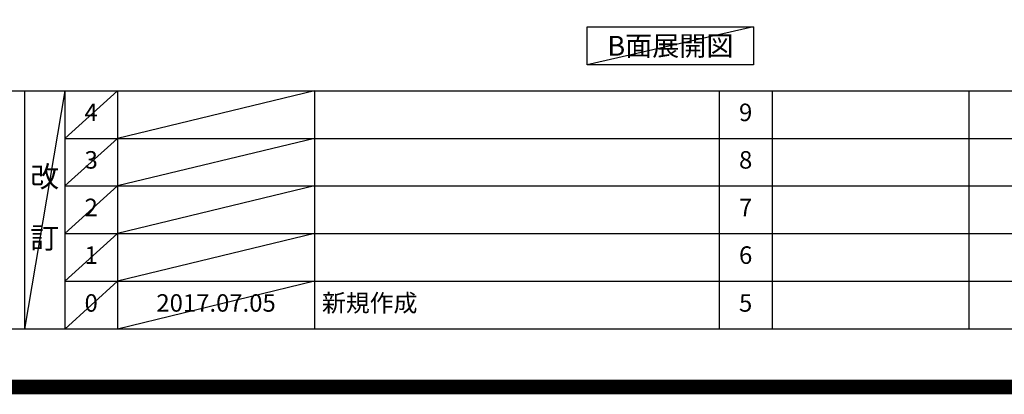
# Model space of a CAD drawing. Extents: x 55896 to 82369, y -33073 to -24203.
# Drawn here: x 74236 to 77610, y -33073 to -31789 of the extents above; entities that cross this region are included whole.
import ezdxf

# ---------------------------------------------------------------- set-up
doc = ezdxf.new("R2010")
doc.units = 0
doc.header["$LTSCALE"] = 50
doc.header["$MEASUREMENT"] = 0
doc.layers.get('DEFPOINTS').update_dxf_attribs({"color": 146, "linetype": 'CONTINUOUS'})
for name, color, linetype in [('160-文字', 254, 'CONTINUOUS'), ('190-図面外枠', 5, 'CONTINUOUS'), ('191-図面内枠', 4, 'CONTINUOUS')]:
    doc.layers.add(name, color=color, linetype=linetype)
doc.styles.add('KH001', font='txt')

# ---------------------------------------------------------------- blocks, each defined once
blk = doc.blocks.new('A$C5D946DDC')
at = {"layer": '190-図面外枠'}
blk.add_line((20519, 350.7), (271, 350.7), dxfattribs=at)
at = {"layer": 'DEFPOINTS'}
blk.add_lwpolyline([(0, 0), (20790, 0), (20790, 14700), (0, 14700)], close=True, dxfattribs=at)

msp = doc.modelspace()

# ---------------------------------------------------------------- linework, layer by layer
at = {"layer": '160-文字'}
msp.add_lwpolyline([(76180.92, -31813.12), (76750.95, -31813.12), (76750.95, -31943.55), (76180.92, -31943.55)], close=True, dxfattribs=at)
at = {"layer": '191-図面内枠'}
for p, q in [((70032.52, -32032.67), (82181.34, -32032.67)), ((74252.78, -32032.67), (74252.78, -32849.6)), ((74390.9, -32032.67), (74390.9, -32849.6)), ((74571.86, -32032.67), (74571.86, -32849.6)), ((75246.5, -32032.67), (75246.5, -32849.6)), ((76633.1, -32032.74), (76633.1, -32849.67)), ((76814.06, -32032.67), (76814.06, -32849.6)), ((77488.71, -32032.67), (77488.71, -32849.6)), ((74390.9, -32195.6), (78875.3, -32195.6)), ((74390.9, -32358.6), (78875.3, -32358.6)), ((74390.9, -32521.6), (78875.3, -32521.6)), ((74390.9, -32685.6), (78875.3, -32685.6))]:
    msp.add_line(p, q, dxfattribs=at)
at = {"layer": 'DEFPOINTS'}
for p, q in [((76750.95, -31813.12), (76180.92, -31943.55)), ((74390.9, -32032.67), (74252.78, -32849.6)), ((74571.86, -32032.67), (74390.9, -32195.67)), ((75246.5, -32032.67), (74571.86, -32195.6)), ((74571.86, -32195.6), (74390.9, -32358.6)), ((75246.5, -32195.6), (74571.86, -32358.6)), ((74571.86, -32358.6), (74390.9, -32521.6)), ((75246.5, -32358.6), (74571.86, -32521.6)), ((74571.86, -32521.6), (74390.9, -32685.6)), ((75246.5, -32521.6), (74571.86, -32685.6)), ((74571.86, -32685.6), (74390.9, -32849.6)), ((75246.5, -32685.6), (74571.86, -32849.6))]:
    msp.add_line(p, q, dxfattribs=at)
at = {"layer": 'DEFPOINTS', "color": 1, "const_width": 50}
msp.add_lwpolyline([(69869.94, -33048.03), (82343.92, -33048.03), (82343.92, -24228.03), (69869.94, -24228.03)], close=True, dxfattribs=at)

# ---------------------------------------------------------------- block references
at = {"layer": '190-図面外枠', "xscale": 0.5999999999985448, "yscale": 0.5999999999985448, "zscale": 0.5999999999985448}
msp.add_blockref('A$C5D946DDC', (69869.94, -33060), dxfattribs=at)

# ---------------------------------------------------------------- texts
at = {"layer": '160-文字', "insert": (76465.94, -31878.34), "char_height": 68, "attachment_point": 5, "style": 'KH001'}
msp.add_mtext('{\\fArial|b0|i0|c0|p32;B}面展開図', dxfattribs=at)
at = {"layer": '160-文字', "line_spacing_factor": 0.876232, "style": 'KH001'}
for s, insert, char_height, attachment_point in [('4', (74481.38, -32114.17), 60, 5), ('9', (76723.58, -32114.17), 60, 5), ('3', (74481.38, -32277.1), 60, 5), ('8', (76723.58, -32277.1), 60, 5), ('改\\P\\P訂', (74321.84, -32441.13), 72, 5), ('2', (74481.38, -32440.1), 60, 5), ('7', (76723.58, -32440.1), 60, 5), ('1', (74481.38, -32603.6), 60, 5), ('6', (76723.58, -32603.6), 60, 5), ('新規作成', (75271.81, -32767.6), 60, 4), ('0', (74481.38, -32767.6), 60, 5), ('2017.07.05', (74909.18, -32767.6), 60, 5), ('5', (76723.58, -32767.6), 60, 5)]:
    msp.add_mtext(s, dxfattribs=dict(at, insert=insert, char_height=char_height, attachment_point=attachment_point))

doc.saveas('drawing.dxf')
